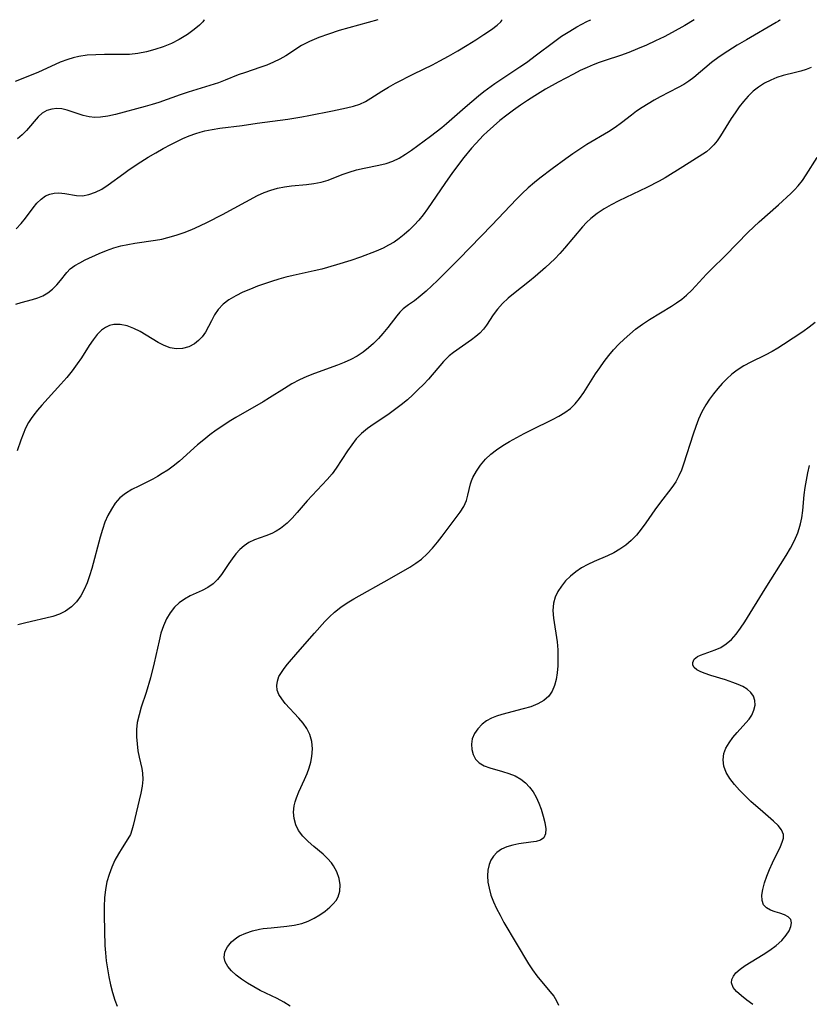
# Model space of a CAD drawing. Extents: x 1827160 to 1835362, y 3198540 to 3199311.
# Drawn here: x 1834886 to 1835062, y 3199092 to 3199311 of the extents above; entities that cross this region are included whole.
import ezdxf

# ---------------------------------------------------------------- set-up
doc = ezdxf.new("R2010")
doc.units = 0

msp = doc.modelspace()

# ---------------------------------------------------------------- linework, layer by layer
at = {"layer": 'Unknown_Line_Type', "color": 0}
for points in [[(1834926.79, 3199311, 1932), (1834926.8, 3199310.96, 1932), (1834926.54, 3199310.52, 1932), (1834925.8, 3199309.76, 1932), (1834924.62, 3199308.78, 1932), (1834923.08, 3199307.68, 1932), (1834921.23, 3199306.58, 1932), (1834919.54, 3199305.73, 1932), (1834917.73, 3199304.98, 1932), (1834915.86, 3199304.34, 1932), (1834914, 3199303.83, 1932), (1834912.02, 3199303.46, 1932), (1834910.18, 3199303.27, 1932), (1834908.5, 3199303.21, 1932), (1834904.6, 3199303.21, 1932), (1834902.68, 3199303.17, 1932), (1834900.78, 3199303.06, 1932), (1834898.92, 3199302.81, 1932), (1834897.65, 3199302.53, 1932), (1834896.42, 3199302.16, 1932), (1834894.73, 3199301.51, 1932), (1834889.81, 3199299.24, 1932), (1834884.7, 3199297.22, 1932)], [(1834884.87, 3199247.6, 1938), (1834886.07, 3199247.99, 1938), (1834888.55, 3199248.64, 1938), (1834889.77, 3199249, 1938), (1834890.92, 3199249.47, 1938), (1834892.03, 3199250.15, 1938), (1834893.05, 3199250.98, 1938), (1834893.97, 3199251.92, 1938), (1834894.82, 3199252.92, 1938), (1834896.23, 3199254.68, 1938), (1834897.01, 3199255.46, 1938), (1834898.01, 3199256.2, 1938), (1834899.14, 3199256.85, 1938), (1834900.35, 3199257.47, 1938), (1834903.42, 3199258.92, 1938), (1834905.04, 3199259.6, 1938), (1834906.73, 3199260.19, 1938), (1834908.26, 3199260.6, 1938), (1834909.82, 3199260.94, 1938), (1834911.41, 3199261.22, 1938), (1834916.02, 3199261.89, 1938), (1834917.39, 3199262.14, 1938), (1834918.75, 3199262.45, 1938), (1834920.56, 3199262.97, 1938), (1834922.34, 3199263.59, 1938), (1834924.1, 3199264.29, 1938), (1834925.84, 3199265.06, 1938), (1834927.57, 3199265.87, 1938), (1834930.92, 3199267.58, 1938), (1834938.74, 3199271.83, 1938), (1834940.17, 3199272.49, 1938), (1834941.65, 3199273.02, 1938), (1834943.16, 3199273.43, 1938), (1834944.7, 3199273.74, 1938), (1834946.26, 3199273.97, 1938), (1834949.62, 3199274.29, 1938), (1834951.27, 3199274.49, 1938), (1834952.88, 3199274.8, 1938), (1834954.46, 3199275.28, 1938), (1834957.56, 3199276.49, 1938), (1834959.14, 3199277.06, 1938), (1834960.79, 3199277.52, 1938), (1834962.49, 3199277.89, 1938), (1834965.78, 3199278.56, 1938), (1834967.34, 3199278.95, 1938), (1834968.84, 3199279.48, 1938), (1834970.27, 3199280.17, 1938), (1834971.66, 3199281.01, 1938), (1834973.02, 3199281.94, 1938), (1834977.22, 3199285.03, 1938), (1834979.76, 3199286.99, 1938), (1834980.85, 3199287.88, 1938), (1834984.97, 3199291.52, 1938), (1834986.46, 3199292.8, 1938), (1834987.97, 3199294.05, 1938), (1834989.14, 3199294.98, 1938), (1834991.55, 3199296.75, 1938), (1834992.95, 3199297.7, 1938), (1834997.17, 3199300.48, 1938), (1834998.66, 3199301.5, 1938), (1835000.9, 3199303.14, 1938), (1835004.62, 3199306.01, 1938), (1835006.47, 3199307.3, 1938), (1835008.26, 3199308.45, 1938), (1835009.89, 3199309.41, 1938), (1835012.1, 3199310.61, 1938), (1835012.75, 3199310.91, 1938), (1835013, 3199311, 1938)], [(1834884.97, 3199264.41, 1936), (1834886.09, 3199265.63, 1936), (1834887, 3199266.79, 1936), (1834888.7, 3199269.08, 1936), (1834889.55, 3199270.12, 1936), (1834890.48, 3199271.04, 1936), (1834891.5, 3199271.75, 1936), (1834892.44, 3199272.15, 1936), (1834893.44, 3199272.36, 1936), (1834894.47, 3199272.41, 1936), (1834895.78, 3199272.26, 1936), (1834898.41, 3199271.8, 1936), (1834899.75, 3199271.77, 1936), (1834901.16, 3199272.02, 1936), (1834902.59, 3199272.55, 1936), (1834904.01, 3199273.28, 1936), (1834905.43, 3199274.18, 1936), (1834908.9, 3199276.74, 1936), (1834910.15, 3199277.61, 1936), (1834912.73, 3199279.33, 1936), (1834914.37, 3199280.35, 1936), (1834916.04, 3199281.34, 1936), (1834917.73, 3199282.3, 1936), (1834919.43, 3199283.22, 1936), (1834922.05, 3199284.5, 1936), (1834923.5, 3199285.12, 1936), (1834924.97, 3199285.66, 1936), (1834925.97, 3199285.97, 1936), (1834926.98, 3199286.23, 1936), (1834928.63, 3199286.56, 1936), (1834930.29, 3199286.8, 1936), (1834935.3, 3199287.41, 1936), (1834938.67, 3199287.91, 1936), (1834945.44, 3199288.84, 1936), (1834948.61, 3199289.35, 1936), (1834950.18, 3199289.64, 1936), (1834955.39, 3199290.73, 1936), (1834958.55, 3199291.33, 1936), (1834960.07, 3199291.7, 1936), (1834961.52, 3199292.2, 1936), (1834962.77, 3199292.8, 1936), (1834963.98, 3199293.52, 1936), (1834966.41, 3199295.08, 1936), (1834967.92, 3199295.98, 1936), (1834969.48, 3199296.85, 1936), (1834973.55, 3199298.96, 1936), (1834977.69, 3199300.98, 1936), (1834979.31, 3199301.8, 1936), (1834981.29, 3199302.87, 1936), (1834983.35, 3199304.06, 1936), (1834985.4, 3199305.29, 1936), (1834987.36, 3199306.52, 1936), (1834989.16, 3199307.69, 1936), (1834990.83, 3199308.83, 1936), (1834992.11, 3199309.8, 1936), (1834992.92, 3199310.53, 1936), (1834993.15, 3199310.84, 1936), (1834993.17, 3199311, 1936)], [(1835036.03, 3199311, 1940), (1835033.89, 3199309.68, 1940), (1835031.13, 3199308.13, 1940), (1835029.34, 3199307.2, 1940), (1835027.41, 3199306.26, 1940), (1835025.41, 3199305.34, 1940), (1835023.4, 3199304.48, 1940), (1835021.45, 3199303.7, 1940), (1835019.61, 3199303.03, 1940), (1835016.15, 3199301.91, 1940), (1835014.81, 3199301.44, 1940), (1835013.49, 3199300.92, 1940), (1835012.18, 3199300.37, 1940), (1835010.62, 3199299.65, 1940), (1835009.09, 3199298.89, 1940), (1835005.66, 3199297.06, 1940), (1835002.87, 3199295.5, 1940), (1835001.66, 3199294.79, 1940), (1835000.47, 3199294.06, 1940), (1834998.87, 3199293.03, 1940), (1834997.3, 3199291.96, 1940), (1834995.75, 3199290.84, 1940), (1834994.23, 3199289.7, 1940), (1834992.73, 3199288.52, 1940), (1834991.28, 3199287.3, 1940), (1834989.86, 3199286.03, 1940), (1834989.07, 3199285.26, 1940), (1834987.34, 3199283.45, 1940), (1834986.42, 3199282.4, 1940), (1834984.68, 3199280.28, 1940), (1834982.14, 3199276.94, 1940), (1834980.41, 3199274.54, 1940), (1834976.59, 3199268.89, 1940), (1834975.59, 3199267.54, 1940), (1834974.62, 3199266.35, 1940), (1834973.6, 3199265.21, 1940), (1834972.53, 3199264.14, 1940), (1834971.42, 3199263.14, 1940), (1834970.29, 3199262.26, 1940), (1834969.13, 3199261.46, 1940), (1834967.92, 3199260.74, 1940), (1834966.69, 3199260.11, 1940), (1834965.14, 3199259.45, 1940), (1834961.69, 3199258.1, 1940), (1834959.53, 3199257.35, 1940), (1834956.33, 3199256.36, 1940), (1834953.04, 3199255.45, 1940), (1834951.37, 3199255.04, 1940), (1834946.64, 3199254, 1940), (1834945.06, 3199253.62, 1940), (1834943.44, 3199253.18, 1940), (1834941.83, 3199252.69, 1940), (1834940.25, 3199252.16, 1940), (1834938.69, 3199251.6, 1940), (1834937.17, 3199251, 1940), (1834935.47, 3199250.26, 1940), (1834933.85, 3199249.46, 1940), (1834932.36, 3199248.58, 1940), (1834931.03, 3199247.59, 1940), (1834929.92, 3199246.45, 1940), (1834929.11, 3199245.24, 1940), (1834928.44, 3199243.94, 1940), (1834927.8, 3199242.62, 1940), (1834927.1, 3199241.35, 1940), (1834926.4, 3199240.38, 1940), (1834925.6, 3199239.52, 1940), (1834924.69, 3199238.79, 1940), (1834923.41, 3199238.11, 1940), (1834922.03, 3199237.73, 1940), (1834920.59, 3199237.67, 1940), (1834919.26, 3199237.93, 1940), (1834917.92, 3199238.43, 1940), (1834916.59, 3199239.1, 1940), (1834912.55, 3199241.51, 1940), (1834911.19, 3199242.22, 1940), (1834909.67, 3199242.8, 1940), (1834908.15, 3199243.12, 1940), (1834906.69, 3199243.1, 1940), (1834905.74, 3199242.86, 1940), (1834904.83, 3199242.43, 1940), (1834903.99, 3199241.84, 1940), (1834902.99, 3199240.86, 1940), (1834902.07, 3199239.71, 1940), (1834901.2, 3199238.43, 1940), (1834899.47, 3199235.69, 1940), (1834898.55, 3199234.3, 1940), (1834897.41, 3199232.76, 1940), (1834896.2, 3199231.26, 1940), (1834894.93, 3199229.79, 1940), (1834890.64, 3199225.1, 1940), (1834889.7, 3199224.01, 1940), (1834888.9, 3199223, 1940), (1834888.28, 3199222.15, 1940), (1834887.72, 3199221.28, 1940), (1834887.04, 3199219.98, 1940), (1834886.48, 3199218.66, 1940), (1834886, 3199217.33, 1940), (1834885.2, 3199214.91, 1940)], [(1834965.5, 3199311, 1934), (1834956.92, 3199308.56, 1934), (1834954.51, 3199307.81, 1934), (1834952.34, 3199307.02, 1934), (1834950.31, 3199306.16, 1934), (1834948.53, 3199305.23, 1934), (1834945.02, 3199302.98, 1934), (1834943.69, 3199302.22, 1934), (1834942.31, 3199301.53, 1934), (1834940.77, 3199300.89, 1934), (1834939.2, 3199300.32, 1934), (1834936.01, 3199299.25, 1934), (1834934.43, 3199298.68, 1934), (1834931.51, 3199297.51, 1934), (1834930.04, 3199296.96, 1934), (1834923.26, 3199294.83, 1934), (1834921.46, 3199294.23, 1934), (1834916.72, 3199292.58, 1934), (1834915.25, 3199292.1, 1934), (1834913.66, 3199291.64, 1934), (1834907.07, 3199289.9, 1934), (1834905.4, 3199289.53, 1934), (1834903.76, 3199289.29, 1934), (1834902.45, 3199289.24, 1934), (1834901.18, 3199289.35, 1934), (1834899.91, 3199289.64, 1934), (1834896.31, 3199290.86, 1934), (1834895.14, 3199291.13, 1934), (1834893.99, 3199291.2, 1934), (1834892.86, 3199291.07, 1934), (1834891.8, 3199290.74, 1934), (1834890.75, 3199290.15, 1934), (1834889.83, 3199289.37, 1934), (1834887.24, 3199286.34, 1934), (1834886.28, 3199285.37, 1934), (1834885.21, 3199284.49, 1934)], [(1835055.1, 3199311, 1942), (1835055.05, 3199310.89, 1942), (1835054.77, 3199310.67, 1942), (1835054.27, 3199310.35, 1942), (1835047.67, 3199306.54, 1942), (1835045.57, 3199305.29, 1942), (1835043.49, 3199304, 1942), (1835041.55, 3199302.71, 1942), (1835039.84, 3199301.45, 1942), (1835035.92, 3199298.12, 1942), (1835034.81, 3199297.29, 1942), (1835033.66, 3199296.56, 1942), (1835032.46, 3199295.9, 1942), (1835028.45, 3199293.83, 1942), (1835027.07, 3199293.08, 1942), (1835025.71, 3199292.29, 1942), (1835024.39, 3199291.47, 1942), (1835023.12, 3199290.6, 1942), (1835022.01, 3199289.75, 1942), (1835019.83, 3199288.01, 1942), (1835018.4, 3199287, 1942), (1835016.88, 3199286.04, 1942), (1835012.11, 3199283.21, 1942), (1835010.53, 3199282.19, 1942), (1835008.96, 3199281.12, 1942), (1835007.41, 3199280.01, 1942), (1835004.33, 3199277.74, 1942), (1835001.6, 3199275.67, 1942), (1835000.41, 3199274.72, 1942), (1834999.03, 3199273.54, 1942), (1834997.68, 3199272.31, 1942), (1834996.38, 3199271.04, 1942), (1834990.89, 3199265.19, 1942), (1834983.61, 3199257.69, 1942), (1834978.85, 3199252.91, 1942), (1834977.58, 3199251.68, 1942), (1834976.26, 3199250.49, 1942), (1834974.96, 3199249.38, 1942), (1834973.67, 3199248.39, 1942), (1834972.38, 3199247.5, 1942), (1834971.19, 3199246.56, 1942), (1834970.45, 3199245.81, 1942), (1834969.74, 3199244.99, 1942), (1834967.74, 3199242.42, 1942), (1834966.66, 3199241.09, 1942), (1834965.65, 3199239.97, 1942), (1834964.58, 3199238.89, 1942), (1834963.44, 3199237.87, 1942), (1834962.24, 3199236.92, 1942), (1834960.95, 3199236.07, 1942), (1834959.54, 3199235.31, 1942), (1834958.05, 3199234.64, 1942), (1834956.52, 3199234.03, 1942), (1834951.4, 3199232.18, 1942), (1834949.72, 3199231.5, 1942), (1834948.07, 3199230.75, 1942), (1834946.37, 3199229.84, 1942), (1834944.71, 3199228.84, 1942), (1834941.42, 3199226.76, 1942), (1834939.94, 3199225.86, 1942), (1834933.92, 3199222.36, 1942), (1834932.43, 3199221.46, 1942), (1834930.96, 3199220.51, 1942), (1834929.53, 3199219.52, 1942), (1834928.12, 3199218.49, 1942), (1834926.75, 3199217.42, 1942), (1834925.37, 3199216.25, 1942), (1834921.31, 3199212.67, 1942), (1834919.93, 3199211.55, 1942), (1834918.73, 3199210.67, 1942), (1834917.5, 3199209.86, 1942), (1834916.47, 3199209.24, 1942), (1834915.42, 3199208.66, 1942), (1834912.26, 3199207.1, 1942), (1834910.75, 3199206.32, 1942), (1834909.33, 3199205.45, 1942), (1834908.05, 3199204.44, 1942), (1834907.02, 3199203.29, 1942), (1834906.15, 3199201.98, 1942), (1834905.39, 3199200.56, 1942), (1834904.73, 3199199.04, 1942), (1834904.15, 3199197.45, 1942), (1834903.63, 3199195.72, 1942), (1834901.81, 3199188.72, 1942), (1834901.32, 3199187.1, 1942), (1834900.77, 3199185.53, 1942), (1834900.12, 3199184.04, 1942), (1834899.36, 3199182.65, 1942), (1834898.38, 3199181.32, 1942), (1834897.24, 3199180.17, 1942), (1834895.94, 3199179.23, 1942), (1834894.57, 3199178.56, 1942), (1834893.09, 3199178.04, 1942), (1834891.55, 3199177.64, 1942), (1834888.39, 3199176.96, 1942), (1834886.84, 3199176.59, 1942), (1834885.35, 3199176.15, 1942)], [(1835062.05, 3199300.37, 1944), (1835060.91, 3199299.93, 1944), (1835059.75, 3199299.56, 1944), (1835058.58, 3199299.23, 1944), (1835055.79, 3199298.54, 1944), (1835054.41, 3199298.1, 1944), (1835053.06, 3199297.55, 1944), (1835051.68, 3199296.84, 1944), (1835050.36, 3199296, 1944), (1835049.14, 3199295.04, 1944), (1835048.03, 3199293.97, 1944), (1835047, 3199292.8, 1944), (1835046.04, 3199291.56, 1944), (1835045.13, 3199290.27, 1944), (1835044.26, 3199288.96, 1944), (1835041.85, 3199285.09, 1944), (1835041.09, 3199284, 1944), (1835040.36, 3199283.11, 1944), (1835039.57, 3199282.29, 1944), (1835038.73, 3199281.57, 1944), (1835037.94, 3199281.02, 1944), (1835033.45, 3199278.19, 1944), (1835029.52, 3199275.78, 1944), (1835028.18, 3199275.02, 1944), (1835025.42, 3199273.6, 1944), (1835019.19, 3199270.61, 1944), (1835017.52, 3199269.76, 1944), (1835015.91, 3199268.84, 1944), (1835014.38, 3199267.84, 1944), (1835012.95, 3199266.72, 1944), (1835012, 3199265.81, 1944), (1835011.1, 3199264.84, 1944), (1835007.14, 3199260.11, 1944), (1835006.07, 3199258.89, 1944), (1835004.95, 3199257.72, 1944), (1835003.93, 3199256.72, 1944), (1835002.87, 3199255.76, 1944), (1835000.58, 3199253.76, 1944), (1834999.34, 3199252.73, 1944), (1834995.71, 3199249.89, 1944), (1834994.57, 3199248.94, 1944), (1834993.3, 3199247.75, 1944), (1834992.17, 3199246.53, 1944), (1834991.21, 3199245.27, 1944), (1834989.75, 3199242.93, 1944), (1834989.06, 3199242.03, 1944), (1834988.25, 3199241.18, 1944), (1834987.37, 3199240.4, 1944), (1834986.41, 3199239.66, 1944), (1834982.35, 3199236.83, 1944), (1834981.42, 3199236.08, 1944), (1834980.18, 3199234.87, 1944), (1834976.78, 3199230.94, 1944), (1834975.68, 3199229.75, 1944), (1834974.54, 3199228.58, 1944), (1834973.35, 3199227.44, 1944), (1834972.13, 3199226.34, 1944), (1834970.71, 3199225.17, 1944), (1834969.25, 3199224.05, 1944), (1834967.77, 3199222.99, 1944), (1834964.73, 3199220.97, 1944), (1834963.24, 3199219.94, 1944), (1834961.86, 3199218.8, 1944), (1834960.72, 3199217.61, 1944), (1834959.7, 3199216.31, 1944), (1834958.75, 3199214.93, 1944), (1834956.26, 3199211.05, 1944), (1834955.31, 3199209.8, 1944), (1834954.26, 3199208.58, 1944), (1834949.76, 3199203.79, 1944), (1834947.57, 3199201.22, 1944), (1834946.47, 3199199.98, 1944), (1834945.32, 3199198.84, 1944), (1834944.61, 3199198.23, 1944), (1834943.87, 3199197.67, 1944), (1834942.9, 3199197.04, 1944), (1834941.9, 3199196.52, 1944), (1834940.6, 3199196, 1944), (1834938.02, 3199195.1, 1944), (1834936.81, 3199194.53, 1944), (1834935.77, 3199193.81, 1944), (1834934.81, 3199192.95, 1944), (1834933.91, 3199191.97, 1944), (1834933.07, 3199190.92, 1944), (1834932.29, 3199189.82, 1944), (1834930.67, 3199187.39, 1944), (1834929.81, 3199186.27, 1944), (1834928.84, 3199185.31, 1944), (1834927.68, 3199184.51, 1944), (1834926.4, 3199183.85, 1944), (1834923.68, 3199182.61, 1944), (1834922.43, 3199181.91, 1944), (1834921.25, 3199181.09, 1944), (1834920.2, 3199180.12, 1944), (1834919.23, 3199178.89, 1944), (1834918.42, 3199177.51, 1944), (1834917.76, 3199175.99, 1944), (1834917.21, 3199174.34, 1944), (1834916.77, 3199172.61, 1944), (1834915.71, 3199167.68, 1944), (1834914.87, 3199164.38, 1944), (1834913.91, 3199161.14, 1944), (1834912.83, 3199157.83, 1944), (1834912.32, 3199156.13, 1944), (1834911.94, 3199154.43, 1944), (1834911.78, 3199152.84, 1944), (1834911.77, 3199151.24, 1944), (1834911.88, 3199149.67, 1944), (1834912.08, 3199148.14, 1944), (1834912.34, 3199146.67, 1944), (1834912.91, 3199144.19, 1944), (1834913.11, 3199143.11, 1944), (1834913.14, 3199141.69, 1944), (1834912.99, 3199140.21, 1944), (1834912.7, 3199138.67, 1944), (1834911.01, 3199131.47, 1944), (1834910.74, 3199130.43, 1944), (1834910.39, 3199129.45, 1944), (1834909.86, 3199128.48, 1944), (1834908.54, 3199126.53, 1944), (1834907.73, 3199125.2, 1944), (1834906.96, 3199123.75, 1944), (1834906.27, 3199122.21, 1944), (1834905.66, 3199120.59, 1944), (1834905.18, 3199118.92, 1944), (1834904.84, 3199117.2, 1944), (1834904.63, 3199115.34, 1944), (1834904.55, 3199113.45, 1944), (1834904.54, 3199111.54, 1944), (1834904.61, 3199107.97, 1944), (1834904.73, 3199104.71, 1944), (1834904.84, 3199103.07, 1944), (1834905.03, 3199101.29, 1944), (1834905.29, 3199099.51, 1944), (1834905.6, 3199097.74, 1944), (1834905.97, 3199096, 1944), (1834906.41, 3199094.28, 1944), (1834906.92, 3199092.59, 1944), (1834907.43, 3199091.22, 1944)], [(1834946.01, 3199091.22, 1946), (1834944.61, 3199092.11, 1946), (1834943.12, 3199092.91, 1946), (1834939.32, 3199094.75, 1946), (1834937.87, 3199095.52, 1946), (1834936.47, 3199096.35, 1946), (1834935.16, 3199097.22, 1946), (1834933.96, 3199098.14, 1946), (1834932.91, 3199099.1, 1946), (1834932.07, 3199100.09, 1946), (1834931.51, 3199101.08, 1946), (1834931.26, 3199102.09, 1946), (1834931.43, 3199103.3, 1946), (1834932.01, 3199104.47, 1946), (1834932.94, 3199105.56, 1946), (1834934.14, 3199106.52, 1946), (1834934.73, 3199106.89, 1946), (1834936.1, 3199107.52, 1946), (1834937.59, 3199108.01, 1946), (1834939.18, 3199108.37, 1946), (1834939.99, 3199108.5, 1946), (1834941.72, 3199108.7, 1946), (1834945.21, 3199109.03, 1946), (1834946.91, 3199109.28, 1946), (1834948.56, 3199109.67, 1946), (1834949.98, 3199110.19, 1946), (1834951.32, 3199110.85, 1946), (1834952.58, 3199111.6, 1946), (1834953.75, 3199112.42, 1946), (1834954.82, 3199113.29, 1946), (1834955.58, 3199114, 1946), (1834956.23, 3199114.75, 1946), (1834956.72, 3199115.57, 1946), (1834957.09, 3199116.85, 1946), (1834957.12, 3199118.25, 1946), (1834956.88, 3199119.7, 1946), (1834956.39, 3199121.14, 1946), (1834955.67, 3199122.51, 1946), (1834955.2, 3199123.19, 1946), (1834954.34, 3199124.16, 1946), (1834953.35, 3199125.06, 1946), (1834951.23, 3199126.8, 1946), (1834949.97, 3199127.9, 1946), (1834948.82, 3199129.08, 1946), (1834947.88, 3199130.36, 1946), (1834947.26, 3199131.65, 1946), (1834946.88, 3199133.02, 1946), (1834946.74, 3199134.42, 1946), (1834946.85, 3199135.84, 1946), (1834947.07, 3199136.73, 1946), (1834947.37, 3199137.62, 1946), (1834947.91, 3199138.96, 1946), (1834949.16, 3199141.69, 1946), (1834949.76, 3199143.09, 1946), (1834950.22, 3199144.34, 1946), (1834950.59, 3199145.61, 1946), (1834950.85, 3199146.88, 1946), (1834950.97, 3199148.57, 1946), (1834950.83, 3199150.21, 1946), (1834950.39, 3199151.78, 1946), (1834949.73, 3199153.06, 1946), (1834948.88, 3199154.27, 1946), (1834947.91, 3199155.42, 1946), (1834944.87, 3199158.69, 1946), (1834944.1, 3199159.66, 1946), (1834943.49, 3199160.63, 1946), (1834943.1, 3199161.64, 1946), (1834943, 3199162.64, 1946), (1834943.14, 3199163.66, 1946), (1834943.5, 3199164.67, 1946), (1834944.03, 3199165.58, 1946), (1834944.68, 3199166.48, 1946), (1834945.42, 3199167.39, 1946), (1834947.71, 3199170.07, 1946), (1834951.42, 3199174.33, 1946), (1834953.71, 3199176.9, 1946), (1834954.77, 3199178, 1946), (1834955.88, 3199179.04, 1946), (1834957.25, 3199180.11, 1946), (1834958.7, 3199181.08, 1946), (1834960.21, 3199181.99, 1946), (1834968.13, 3199186.43, 1946), (1834972.66, 3199189.05, 1946), (1834974, 3199189.91, 1946), (1834975.26, 3199190.84, 1946), (1834976.52, 3199191.99, 1946), (1834977.69, 3199193.24, 1946), (1834978.79, 3199194.57, 1946), (1834979.84, 3199195.92, 1946), (1834983.83, 3199201.28, 1946), (1834984.65, 3199202.56, 1946), (1834985.26, 3199203.85, 1946), (1834985.6, 3199205.07, 1946), (1834985.84, 3199206.31, 1946), (1834986.14, 3199207.56, 1946), (1834986.39, 3199208.27, 1946), (1834986.71, 3199208.98, 1946), (1834987.47, 3199210.38, 1946), (1834988.41, 3199211.77, 1946), (1834989.54, 3199213.09, 1946), (1834990.69, 3199214.17, 1946), (1834991.97, 3199215.17, 1946), (1834993.34, 3199216.12, 1946), (1834994.88, 3199217.06, 1946), (1834996.47, 3199217.95, 1946), (1834998.09, 3199218.81, 1946), (1834999.73, 3199219.64, 1946), (1835004.46, 3199221.92, 1946), (1835005.86, 3199222.65, 1946), (1835007.19, 3199223.45, 1946), (1835008.41, 3199224.36, 1946), (1835009.49, 3199225.43, 1946), (1835010.48, 3199226.64, 1946), (1835011.39, 3199227.93, 1946), (1835014.04, 3199232.07, 1946), (1835014.98, 3199233.46, 1946), (1835015.95, 3199234.83, 1946), (1835016.97, 3199236.17, 1946), (1835018.05, 3199237.46, 1946), (1835019.18, 3199238.69, 1946), (1835020.38, 3199239.86, 1946), (1835021.63, 3199240.97, 1946), (1835022.93, 3199242.02, 1946), (1835024.49, 3199243.13, 1946), (1835026.08, 3199244.17, 1946), (1835030.92, 3199247.17, 1946), (1835032.09, 3199247.95, 1946), (1835033.21, 3199248.76, 1946), (1835034.28, 3199249.63, 1946), (1835035.45, 3199250.73, 1946), (1835038.76, 3199254.32, 1946), (1835039.78, 3199255.36, 1946), (1835042.96, 3199258.45, 1946), (1835048.02, 3199263.64, 1946), (1835050.45, 3199265.94, 1946), (1835054.75, 3199269.75, 1946), (1835057.51, 3199272.28, 1946), (1835058.37, 3199273.13, 1946), (1835059.19, 3199274.02, 1946), (1835060.12, 3199275.2, 1946), (1835060.98, 3199276.45, 1946), (1835063.37, 3199280.33, 1946)], [(1835062.98, 3199243.51, 1948), (1835061.6, 3199242.47, 1948), (1835060.18, 3199241.48, 1948), (1835055.86, 3199238.62, 1948), (1835054.64, 3199237.83, 1948), (1835053.4, 3199237.09, 1948), (1835051.81, 3199236.26, 1948), (1835048.59, 3199234.7, 1948), (1835047.04, 3199233.87, 1948), (1835045.56, 3199232.93, 1948), (1835044.4, 3199232.01, 1948), (1835043.3, 3199231, 1948), (1835042.25, 3199229.92, 1948), (1835041.25, 3199228.81, 1948), (1835040.29, 3199227.67, 1948), (1835039.38, 3199226.47, 1948), (1835038.56, 3199225.22, 1948), (1835037.72, 3199223.66, 1948), (1835036.99, 3199222.02, 1948), (1835036.33, 3199220.34, 1948), (1835035.74, 3199218.63, 1948), (1835033.65, 3199211.98, 1948), (1835033.18, 3199210.63, 1948), (1835032.61, 3199209.34, 1948), (1835031.88, 3199208.05, 1948), (1835031.04, 3199206.81, 1948), (1835028.25, 3199203.18, 1948), (1835027.24, 3199201.77, 1948), (1835025.25, 3199198.9, 1948), (1835024.22, 3199197.5, 1948), (1835023.13, 3199196.17, 1948), (1835021.94, 3199194.94, 1948), (1835020.74, 3199193.93, 1948), (1835019.45, 3199193.04, 1948), (1835018.08, 3199192.25, 1948), (1835016.65, 3199191.57, 1948), (1835013.73, 3199190.32, 1948), (1835012.3, 3199189.64, 1948), (1835010.93, 3199188.87, 1948), (1835009.63, 3199188, 1948), (1835008.44, 3199187.03, 1948), (1835007.36, 3199185.97, 1948), (1835006.43, 3199184.82, 1948), (1835005.64, 3199183.6, 1948), (1835005.04, 3199182.32, 1948), (1835004.66, 3199180.98, 1948), (1835004.54, 3199179.36, 1948), (1835004.65, 3199177.69, 1948), (1835005.46, 3199172.41, 1948), (1835005.61, 3199170.61, 1948), (1835005.65, 3199168.82, 1948), (1835005.59, 3199167.05, 1948), (1835005.47, 3199165.5, 1948), (1835005.24, 3199164.03, 1948), (1835004.89, 3199162.64, 1948), (1835004.38, 3199161.39, 1948), (1835003.65, 3199160.31, 1948), (1835002.53, 3199159.33, 1948), (1835001.14, 3199158.57, 1948), (1834999.58, 3199157.95, 1948), (1834997.91, 3199157.44, 1948), (1834993.18, 3199156.24, 1948), (1834991.96, 3199155.86, 1948), (1834990.82, 3199155.39, 1948), (1834989.73, 3199154.77, 1948), (1834988.76, 3199154.02, 1948), (1834987.82, 3199153.03, 1948), (1834987.07, 3199151.95, 1948), (1834986.57, 3199150.81, 1948), (1834986.36, 3199149.62, 1948), (1834986.43, 3199148.43, 1948), (1834986.75, 3199147.29, 1948), (1834987.3, 3199146.27, 1948), (1834988.09, 3199145.44, 1948), (1834989.18, 3199144.8, 1948), (1834990.48, 3199144.33, 1948), (1834993.28, 3199143.53, 1948), (1834994.71, 3199143.08, 1948), (1834996.11, 3199142.52, 1948), (1834997.4, 3199141.79, 1948), (1834998.41, 3199140.97, 1948), (1834999.31, 3199140.02, 1948), (1835000.09, 3199138.95, 1948), (1835000.77, 3199137.8, 1948), (1835001.37, 3199136.48, 1948), (1835001.88, 3199135.14, 1948), (1835002.38, 3199133.59, 1948), (1835002.75, 3199132.11, 1948), (1835002.94, 3199130.75, 1948), (1835002.87, 3199129.6, 1948), (1835002.47, 3199128.71, 1948), (1835001.76, 3199128.21, 1948), (1835000.78, 3199127.92, 1948), (1834999.6, 3199127.73, 1948), (1834996.93, 3199127.41, 1948), (1834995.59, 3199127.13, 1948), (1834994.29, 3199126.73, 1948), (1834993.07, 3199126.18, 1948), (1834992.02, 3199125.44, 1948), (1834991.3, 3199124.67, 1948), (1834990.73, 3199123.77, 1948), (1834990.32, 3199122.77, 1948), (1834990.06, 3199121.54, 1948), (1834989.97, 3199120.24, 1948), (1834990.05, 3199118.88, 1948), (1834990.3, 3199117.5, 1948), (1834990.73, 3199115.99, 1948), (1834991.3, 3199114.48, 1948), (1834991.98, 3199112.97, 1948), (1834992.74, 3199111.47, 1948), (1834993.62, 3199109.86, 1948), (1834999.06, 3199100.64, 1948), (1834999.96, 3199099.29, 1948), (1835000.93, 3199098, 1948), (1835003.87, 3199094.52, 1948), (1835004.7, 3199093.44, 1948), (1835005.35, 3199092.4, 1948), (1835005.74, 3199091.48, 1948)], [(1835049.03, 3199091.63, 1950), (1835047.71, 3199092.58, 1950), (1835046.51, 3199093.53, 1950), (1835045.45, 3199094.48, 1950), (1835044.67, 3199095.42, 1950), (1835044.3, 3199096.39, 1950), (1835044.37, 3199097.14, 1950), (1835044.72, 3199097.9, 1950), (1835045.29, 3199098.65, 1950), (1835046.23, 3199099.48, 1950), (1835047.38, 3199100.28, 1950), (1835051.37, 3199102.7, 1950), (1835052.87, 3199103.7, 1950), (1835054.26, 3199104.76, 1950), (1835055.51, 3199105.87, 1950), (1835056.52, 3199107.01, 1950), (1835057.15, 3199108, 1950), (1835057.54, 3199108.95, 1950), (1835057.67, 3199109.82, 1950), (1835057.5, 3199110.56, 1950), (1835056.95, 3199111.15, 1950), (1835056.12, 3199111.58, 1950), (1835055.11, 3199111.92, 1950), (1835054.04, 3199112.25, 1950), (1835053, 3199112.62, 1950), (1835052.1, 3199113.1, 1950), (1835051.44, 3199113.78, 1950), (1835051.11, 3199114.74, 1950), (1835051.08, 3199115.92, 1950), (1835051.29, 3199117.25, 1950), (1835051.66, 3199118.69, 1950), (1835052.17, 3199120.18, 1950), (1835052.76, 3199121.69, 1950), (1835053.43, 3199123.18, 1950), (1835055.2, 3199126.81, 1950), (1835055.61, 3199127.77, 1950), (1835055.86, 3199128.66, 1950), (1835055.87, 3199129.5, 1950), (1835055.47, 3199130.49, 1950), (1835054.71, 3199131.45, 1950), (1835053.69, 3199132.41, 1950), (1835051.26, 3199134.49, 1950), (1835048.64, 3199136.82, 1950), (1835047.35, 3199138.05, 1950), (1835046.11, 3199139.32, 1950), (1835044.97, 3199140.61, 1950), (1835043.96, 3199141.93, 1950), (1835043.16, 3199143.29, 1950), (1835042.62, 3199144.67, 1950), (1835042.42, 3199146.09, 1950), (1835042.59, 3199147.49, 1950), (1835043.06, 3199148.72, 1950), (1835043.77, 3199149.9, 1950), (1835044.64, 3199151.05, 1950), (1835045.59, 3199152.16, 1950), (1835047.53, 3199154.32, 1950), (1835048.24, 3199155.19, 1950), (1835048.83, 3199156.08, 1950), (1835049.32, 3199157.16, 1950), (1835049.56, 3199158.27, 1950), (1835049.54, 3199159.34, 1950), (1835049.22, 3199160.32, 1950), (1835048.64, 3199161.12, 1950), (1835047.83, 3199161.82, 1950), (1835046.84, 3199162.42, 1950), (1835045.77, 3199162.92, 1950), (1835044.61, 3199163.36, 1950), (1835042.97, 3199163.91, 1950), (1835039.72, 3199164.92, 1950), (1835038.25, 3199165.42, 1950), (1835037.33, 3199165.79, 1950), (1835036.56, 3199166.19, 1950), (1835036.01, 3199166.65, 1950), (1835035.71, 3199167.2, 1950), (1835035.67, 3199167.78, 1950), (1835036.01, 3199168.52, 1950), (1835036.72, 3199169.13, 1950), (1835037.41, 3199169.46, 1950), (1835040.66, 3199170.58, 1950), (1835041.93, 3199171.16, 1950), (1835043.16, 3199171.92, 1950), (1835044.3, 3199172.91, 1950), (1835045.35, 3199174.1, 1950), (1835046.34, 3199175.42, 1950), (1835047.28, 3199176.84, 1950), (1835051.78, 3199184.21, 1950), (1835056.47, 3199191.63, 1950), (1835057.43, 3199193.29, 1950), (1835058.31, 3199194.96, 1950), (1835059.06, 3199196.67, 1950), (1835059.4, 3199197.65, 1950), (1835059.7, 3199198.65, 1950), (1835059.99, 3199199.99, 1950), (1835060.21, 3199201.69, 1950), (1835060.51, 3199205.13, 1950), (1835060.71, 3199206.77, 1950), (1835060.99, 3199208.41, 1950), (1835061.32, 3199210.05, 1950), (1835061.71, 3199211.67, 1950)]]:
    msp.add_polyline3d(points, dxfattribs=at)

doc.saveas('drawing.dxf')
